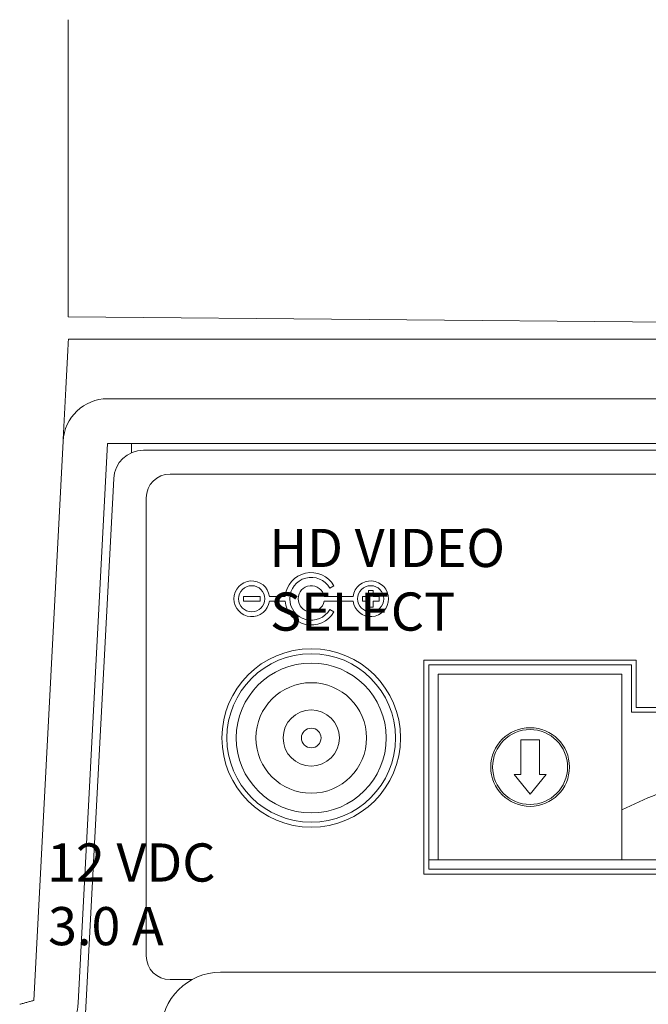
# Model space of a CAD drawing. Extents: x 67.2 to 88.7, y -110.3 to -93.8.
# Drawn here: x 79.1 to 79.7, y -103.8 to -102.8 of the extents above; entities that cross this region are included whole.
import ezdxf

# ---------------------------------------------------------------- set-up
doc = ezdxf.new("R2010")
doc.units = 0
doc.header["$MEASUREMENT"] = 0
doc.layers.get('0').update_dxf_attribs({"linetype": 'CONTINUOUS'})

msp = doc.modelspace()

# ---------------------------------------------------------------- linework, layer by layer
at = {"color": 7, "linetype": 'Continuous', "lineweight": 15}
for p, q in [((79.13884, -103.06369), (80.70117, -103.07732)), ((79.13895, -103.0873), (80.70117, -103.0873)), ((82.22229, -103.14964), (79.18005, -103.14964)), ((79.13336, -103.19395), (79.10263, -103.78029)), ((79.18005, -103.1964), (79.14932, -103.78274)), ((82.22229, -103.1964), (79.18005, -103.1964)), ((79.20492, -103.1964), (79.20492, -103.20629)), ((82.18481, -103.20363), (79.21753, -103.20363)), ((79.24544, -103.22857), (82.1569, -103.22857)), ((79.15607, -103.81175), (79.1864, -103.23317)), ((79.22051, -103.73355), (79.22051, -103.2535)), ((79.41279, -103.34806), (79.41711, -103.34557)), ((79.45819, -103.35056), (79.45321, -103.35056)), ((79.45321, -103.35056), (79.45321, -103.35679)), ((79.45819, -103.35679), (79.45819, -103.35056)), ((79.33974, -103.35679), (79.32229, -103.35679)), ((79.32229, -103.35679), (79.32229, -103.36178)), ((79.32229, -103.36178), (79.33974, -103.36178)), ((79.33974, -103.36178), (79.33974, -103.35679)), ((79.36604, -103.35679), (79.34955, -103.35679)), ((79.34955, -103.36178), (79.36604, -103.36178)), ((79.43716, -103.35679), (79.40684, -103.35679)), ((79.40684, -103.36178), (79.43716, -103.36178)), ((79.45321, -103.35679), (79.44697, -103.35679)), ((79.44697, -103.35679), (79.44697, -103.36178)), ((79.44697, -103.36178), (79.45321, -103.36178)), ((79.45321, -103.36178), (79.45321, -103.36801)), ((79.46443, -103.35679), (79.45819, -103.35679)), ((79.45819, -103.36801), (79.45819, -103.36178)), ((79.45819, -103.36178), (79.46443, -103.36178)), ((79.46443, -103.36178), (79.46443, -103.35679)), ((79.41711, -103.373), (79.41279, -103.37051)), ((79.45321, -103.36801), (79.45819, -103.36801)), ((79.51149, -103.42345), (79.51149, -103.64777)), ((79.73384, -103.42345), (79.51149, -103.42345)), ((79.51647, -103.42843), (79.51647, -103.64278)), ((79.72885, -103.42843), (79.51647, -103.42843)), ((79.72885, -103.47819), (79.72885, -103.42843)), ((79.73384, -103.4732), (79.73384, -103.42345)), ((79.52645, -103.43841), (79.71888, -103.43841)), ((79.52645, -103.43841), (79.52645, -103.6328)), ((79.71888, -103.43841), (79.71888, -103.6328)), ((80.31738, -103.47819), (79.72885, -103.47819)), ((80.31239, -103.4732), (79.73384, -103.4732)), ((79.61285, -103.50713), (79.61285, -103.54346)), ((79.63248, -103.50713), (79.61285, -103.50713)), ((79.63248, -103.54346), (79.63248, -103.50713)), ((79.61285, -103.54346), (79.60597, -103.54346)), ((79.60597, -103.54346), (79.62266, -103.56408)), ((79.62266, -103.56408), (79.63935, -103.54346)), ((79.63935, -103.54346), (79.63248, -103.54346)), ((79.51647, -103.6328), (80.32735, -103.6328)), ((79.52645, -103.6328), (79.71888, -103.6328)), ((79.51647, -103.64278), (80.63658, -103.64278)), ((79.51149, -103.64777), (80.64157, -103.64777)), ((79.26838, -103.75849), (79.24544, -103.75849)), ((82.1039, -103.75076), (79.29844, -103.75076))]:
    msp.add_line(p, q, dxfattribs=at)
for centre, radius in [((79.33101, -103.35929), 0.01372), ((79.4557, -103.35929), 0.01372), ((79.39336, -103.50517), 0.09352), ((79.39336, -103.50517), 0.08836), ((79.39336, -103.50517), 0.07854), ((79.39336, -103.50517), 0.05793), ((79.39336, -103.50517), 0.02945), ((79.39336, -103.50517), 0.01031), ((79.62266, -103.53561), 0.04124), ((79.62266, -103.53561), 0.03927)]:
    msp.add_circle(centre, radius, dxfattribs=at)
for centre, radius, start, end in [((79.18005, -103.1964), 0.04676, 90, 177), ((79.21753, -103.2348), 0.03117, 90, 177), ((79.24544, -103.2535), 0.02494, 90, 180), ((79.39336, -103.35929), 0.02743, 30, 174.78409), ((79.33101, -103.35929), 0.0187, 7.66226, 352.33774), ((79.39336, -103.35929), 0.02244, 30, 330), ((79.39336, -103.35929), 0.01372, 10.47568, 349.52432), ((79.4557, -103.35929), 0.0187, 187.66226, 172.33774), ((79.39336, -103.35929), 0.02743, 185.21591, 330), ((79.24544, -103.73355), 0.02494, 180, 270), ((79.29844, -103.81311), 0.06234, 90, 180), ((79.10263, -103.78029), 0.04676, 285.48361, 357)]:
    msp.add_arc(centre, radius, start, end, dxfattribs=at)
for points in [[(79.13884, -102.7523), (79.13884, -103.06369)], [(79.13895, -103.0873), (79.13336, -103.19395)], [(79.08791, -103.78432), (79.10263, -103.78029)]]:
    msp.add_open_spline(points, degree=1, dxfattribs=at)
msp.add_open_spline([(79.76129, -103.56173), (79.75941, -103.56248), (79.7445, -103.56847), (79.73083, -103.57494), (79.71888, -103.58059)], degree=3, knots=[0, 0, 0, 0, 0.1262392, 1, 1, 1, 1], dxfattribs=at)

# ---------------------------------------------------------------- texts
at = {"char_height": 0.04, "width": 0.5726041, "attachment_point": 1}
for s, insert in [('\\pi0.15441;{\\fArial|b1|i0|c0|p34;HD VIDEO\\P\\pi0.17767;SELECT}', (79.3432, -103.28601)), ('\\pi0.19211;{\\fArial|b1|i0|c0|p34;12 VDC\\P\\pi0.22068;3.0 A}', (79.10883, -103.6157))]:
    msp.add_mtext(s, dxfattribs=dict(at, insert=insert))

doc.saveas('drawing.dxf')
